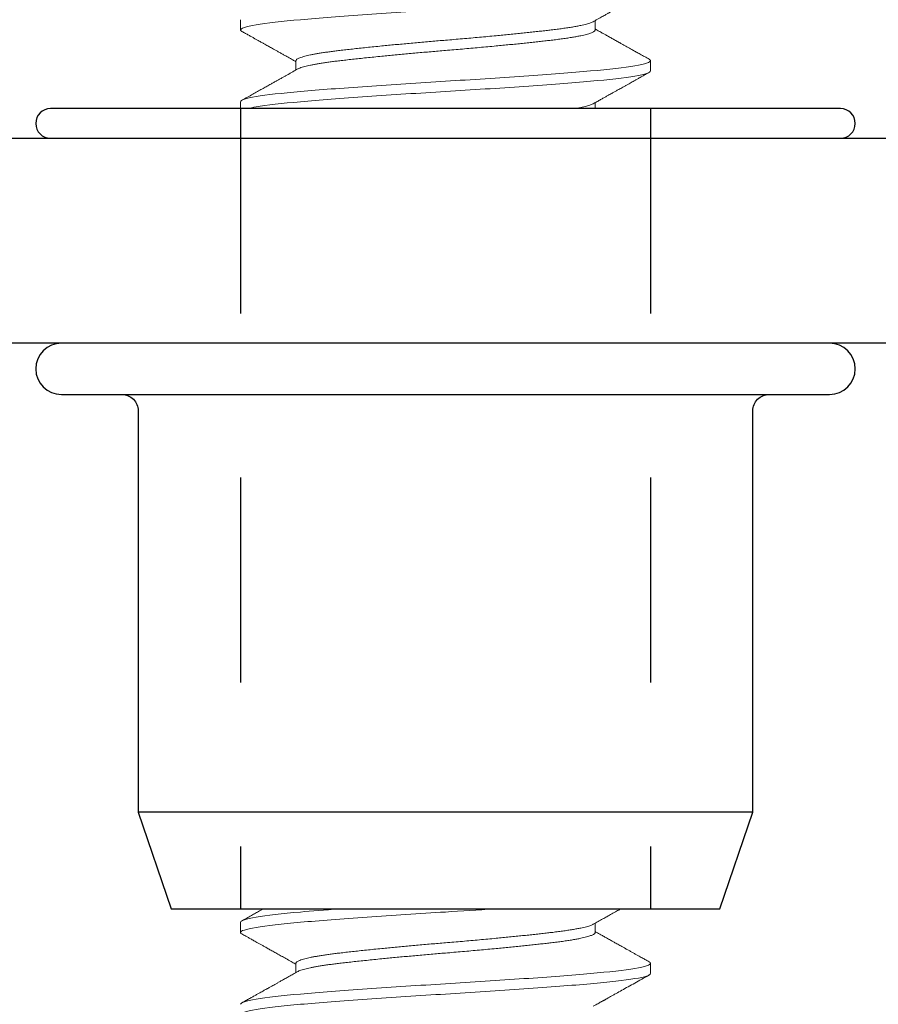
# Model space of a CAD drawing. Units: inches. Extents: x 14.2 to 37.2, y 5.8 to 17.9.
# Drawn here: x 25.5 to 26, y 12.7 to 13.3 of the extents above; entities that cross this region are included whole.
import ezdxf

# ---------------------------------------------------------------- set-up
doc = ezdxf.new("R2010")
doc.units = ezdxf.units.IN
doc.header["$MEASUREMENT"] = 0
doc.linetypes.add('HIDDEN', pattern=[0.375, 0.25, -0.125])
doc.linetypes.add('SLD-Solid', pattern=[0])
doc.layers.add('ANCHOR', color=3, linetype='Continuous')
doc.layers.add('CENTER BAR', color=3, linetype='Continuous')

msp = doc.modelspace()

# ---------------------------------------------------------------- linework, layer by layer
at = {"layer": 'ANCHOR', "linetype": 'SLD-Solid', "lineweight": 15}
for p, q in [((25.59177, 13.3261), (25.59177, 13.31984)), ((25.80812, 13.31984), (25.80812, 13.32551)), ((25.62563, 13.30108), (25.62563, 13.29541)), ((25.84198, 13.29482), (25.84198, 13.30108)), ((25.59177, 13.27606), (25.59177, 13.27191)), ((25.80812, 13.27191), (25.80812, 13.27547)), ((25.59177, 12.77565), (25.59177, 12.7694)), ((25.80812, 12.7694), (25.80812, 12.77506)), ((25.62563, 12.75063), (25.62563, 12.74497)), ((25.84198, 12.74438), (25.84198, 12.75063))]:
    msp.add_line(p, q, dxfattribs=at)
at = {"layer": 'ANCHOR'}
msp.add_lwpolyline([(19.90912, 13.25378), (31.4985, 13.25378), (31.4985, 13.12878), (19.90912, 13.12878)], close=True, dxfattribs=at)
at = {"layer": 'ANCHOR', "linetype": 'SLD-Solid', "lineweight": 15}
for points, knots in [([(25.84198, 13.34486), (25.84198, 13.3439), (25.8388, 13.34282), (25.82611, 13.34065), (25.81662, 13.33957), (25.79405, 13.33765), (25.78008, 13.33657), (25.74942, 13.3344), (25.73283, 13.33332), (25.70092, 13.33139), (25.68433, 13.33031), (25.65368, 13.32814), (25.6397, 13.32706), (25.61713, 13.32514), (25.60765, 13.32406), (25.59495, 13.32189), (25.59177, 13.32081), (25.59177, 13.31984)], [0, 0, 0, 0, 0.125, 0.125, 0.25, 0.25, 0.375, 0.375, 0.5, 0.5, 0.625, 0.625, 0.75, 0.75, 0.875, 0.875, 1, 1, 1, 1]), ([(25.80702, 13.32489), (25.80763, 13.32523), (25.80879, 13.32588), (25.81042, 13.3268), (25.81185, 13.3276), (25.81311, 13.32831), (25.8142, 13.32891), (25.81512, 13.32943), (25.81585, 13.32984), (25.81646, 13.33018), (25.81705, 13.33051), (25.81776, 13.33091), (25.81861, 13.33138), (25.81956, 13.33192), (25.82053, 13.33246), (25.82154, 13.33302), (25.82259, 13.33361), (25.82374, 13.33425), (25.82499, 13.33495), (25.82643, 13.33576), (25.82806, 13.33667), (25.82985, 13.33767), (25.8318, 13.33876), (25.83389, 13.33993), (25.83616, 13.34119), (25.83861, 13.34256), (25.84031, 13.34351), (25.84118, 13.344)], [0, 0, 0, 0, 0.053748, 0.101557, 0.143423, 0.179342, 0.212504, 0.238771, 0.260176, 0.276894, 0.292636, 0.311852, 0.338825, 0.367174, 0.395535, 0.423909, 0.456024, 0.488237, 0.524287, 0.56621, 0.614007, 0.667682, 0.723677, 0.784902, 0.851362, 0.92306, 1, 1, 1, 1]), ([(25.807, 13.32489), (25.80681, 13.32479), (25.80638, 13.32455), (25.80544, 13.32418), (25.80426, 13.32378), (25.80286, 13.32338), (25.80126, 13.32298), (25.79934, 13.32256), (25.79706, 13.32211), (25.79439, 13.32164), (25.79148, 13.32117), (25.78833, 13.32072), (25.78498, 13.32028), (25.7816, 13.31987), (25.77823, 13.31948), (25.77487, 13.3191), (25.77135, 13.31871), (25.76768, 13.31832), (25.76389, 13.31792), (25.75999, 13.31753), (25.756, 13.31713), (25.75192, 13.31673), (25.74748, 13.3163), (25.7427, 13.31585), (25.73758, 13.31538), (25.73241, 13.31492), (25.72722, 13.31446), (25.72204, 13.31402), (25.71713, 13.31361), (25.71246, 13.31322), (25.70804, 13.31284), (25.7036, 13.31246), (25.69917, 13.31207), (25.69479, 13.31167), (25.69047, 13.31127), (25.68622, 13.31087), (25.68205, 13.31047), (25.6777, 13.31005), (25.67322, 13.3096), (25.66864, 13.30913), (25.66424, 13.30866), (25.66005, 13.30821), (25.65608, 13.30776), (25.6525, 13.30736), (25.64928, 13.30697), (25.64638, 13.30659), (25.64363, 13.3062), (25.64103, 13.30581), (25.63863, 13.30541), (25.63641, 13.30502), (25.6344, 13.30462), (25.63258, 13.30422), (25.63087, 13.30379), (25.62931, 13.30334), (25.62796, 13.30287), (25.62691, 13.30241), (25.62617, 13.30195), (25.62571, 13.30151), (25.62566, 13.30122), (25.62563, 13.30108)], [0, 0, 0, 0, 0.013196, 0.029785, 0.046139, 0.062533, 0.078947, 0.095362, 0.114876, 0.134329, 0.153688, 0.172921, 0.191998, 0.21089, 0.227036, 0.243321, 0.259726, 0.276233, 0.292822, 0.309176, 0.32557, 0.341984, 0.358399, 0.377913, 0.397366, 0.416725, 0.435958, 0.455035, 0.473927, 0.490073, 0.506357, 0.522763, 0.539269, 0.555859, 0.572212, 0.588606, 0.605021, 0.621436, 0.64095, 0.660402, 0.679761, 0.698995, 0.718072, 0.736963, 0.753109, 0.769394, 0.785799, 0.802306, 0.818895, 0.835249, 0.851643, 0.868057, 0.884472, 0.903986, 0.923439, 0.942798, 0.962031, 0.981108, 1, 1, 1, 1]), ([(25.59177, 13.31984), (25.59181, 13.31972), (25.59187, 13.31948), (25.59218, 13.31919), (25.59252, 13.31902), (25.5926, 13.31897)], [0, 0, 0, 0, 0.4276, 0.858844, 1, 1, 1, 1]), ([(25.59257, 13.31898), (25.5933, 13.31856), (25.59471, 13.31778), (25.59672, 13.31666), (25.59854, 13.31564), (25.60022, 13.3147), (25.60174, 13.31385), (25.60309, 13.3131), (25.6042, 13.31248), (25.60511, 13.31197), (25.60591, 13.31152), (25.60682, 13.31102), (25.60784, 13.31045), (25.60896, 13.30982), (25.61009, 13.30919), (25.61132, 13.3085), (25.61274, 13.30771), (25.61436, 13.3068), (25.61617, 13.30579), (25.61833, 13.30458), (25.62085, 13.30317), (25.62337, 13.30176), (25.62498, 13.30085), (25.62563, 13.30049)], [0, 0, 0, 0, 0.066723, 0.127589, 0.182602, 0.231762, 0.279879, 0.32066, 0.35411, 0.380298, 0.403607, 0.426665, 0.462388, 0.496425, 0.52832, 0.564801, 0.607713, 0.65705, 0.712513, 0.771611, 0.853637, 0.940917, 1, 1, 1, 1]), ([(25.80812, 13.31984), (25.8081, 13.31972), (25.80806, 13.31948), (25.80773, 13.3191), (25.80719, 13.31871), (25.80643, 13.31832), (25.80545, 13.31792), (25.80426, 13.31753), (25.80286, 13.31713), (25.80126, 13.31673), (25.79934, 13.3163), (25.79706, 13.31585), (25.79439, 13.31538), (25.79148, 13.31492), (25.78833, 13.31446), (25.78498, 13.31402), (25.7816, 13.31361), (25.77823, 13.31322), (25.77487, 13.31284), (25.77135, 13.31246), (25.76768, 13.31207), (25.76389, 13.31167), (25.75999, 13.31127), (25.756, 13.31087), (25.75192, 13.31047), (25.74748, 13.31005), (25.7427, 13.3096), (25.73758, 13.30913), (25.73241, 13.30866), (25.72722, 13.30821), (25.72204, 13.30776), (25.71713, 13.30736), (25.71246, 13.30697), (25.70804, 13.30659), (25.7036, 13.3062), (25.69917, 13.30581), (25.69479, 13.30541), (25.69047, 13.30502), (25.68622, 13.30462), (25.68205, 13.30422), (25.6777, 13.30379), (25.67322, 13.30334), (25.66864, 13.30287), (25.66424, 13.30241), (25.66005, 13.30195), (25.65608, 13.30151), (25.6525, 13.3011), (25.64928, 13.30071), (25.64638, 13.30033), (25.64363, 13.29995), (25.64103, 13.29956), (25.63863, 13.29916), (25.63641, 13.29876), (25.6344, 13.29836), (25.63258, 13.29796), (25.63087, 13.29754), (25.6293, 13.29709), (25.62797, 13.29662), (25.62713, 13.29627), (25.62682, 13.29607), (25.62676, 13.29603)], [0, 0, 0, 0, 0.016146, 0.032431, 0.048836, 0.065343, 0.081932, 0.098286, 0.11468, 0.131095, 0.14751, 0.167024, 0.186477, 0.205836, 0.225069, 0.244146, 0.263038, 0.279184, 0.295469, 0.311874, 0.328381, 0.344971, 0.361324, 0.377718, 0.394133, 0.410548, 0.430062, 0.449515, 0.468874, 0.488107, 0.507184, 0.526076, 0.542222, 0.558507, 0.574912, 0.591419, 0.608009, 0.624362, 0.640756, 0.657171, 0.673586, 0.6931, 0.712553, 0.731912, 0.751145, 0.770223, 0.789114, 0.805261, 0.821545, 0.83795, 0.854458, 0.871047, 0.887401, 0.903795, 0.920209, 0.936624, 0.956138, 0.975591, 0.99495, 1, 1, 1, 1]), ([(25.84118, 13.30195), (25.84022, 13.30249), (25.83837, 13.30352), (25.83572, 13.305), (25.83332, 13.30634), (25.83117, 13.30754), (25.82926, 13.3086), (25.8276, 13.30953), (25.82623, 13.3103), (25.82514, 13.31091), (25.82429, 13.31138), (25.82364, 13.31175), (25.82318, 13.312), (25.8229, 13.31216), (25.82269, 13.31228), (25.82243, 13.31242), (25.82208, 13.31262), (25.82145, 13.31297), (25.82057, 13.31346), (25.81948, 13.31407), (25.8184, 13.31468), (25.81733, 13.31528), (25.81623, 13.31589), (25.81494, 13.31662), (25.81337, 13.3175), (25.81148, 13.31855), (25.8097, 13.31955), (25.80856, 13.32019), (25.80812, 13.32043)], [0, 0, 0, 0, 0.087577, 0.167662, 0.240261, 0.305381, 0.363025, 0.413198, 0.455904, 0.487149, 0.51268, 0.5325, 0.546608, 0.553785, 0.558526, 0.565929, 0.576556, 0.590406, 0.623158, 0.656567, 0.689391, 0.721626, 0.753506, 0.789339, 0.838742, 0.895898, 0.9608, 1, 1, 1, 1]), ([(25.84198, 13.30108), (25.84198, 13.30012), (25.8388, 13.29904), (25.82611, 13.29687), (25.81662, 13.29579), (25.79405, 13.29386), (25.78008, 13.29278), (25.74942, 13.29061), (25.73283, 13.28953), (25.70092, 13.28761), (25.68433, 13.28653), (25.65368, 13.28436), (25.6397, 13.28328), (25.61713, 13.28135), (25.60765, 13.28027), (25.59495, 13.2781), (25.59177, 13.27702), (25.59177, 13.27606)], [0, 0, 0, 0, 0.125, 0.125, 0.25, 0.25, 0.375, 0.375, 0.5, 0.5, 0.625, 0.625, 0.75, 0.75, 0.875, 0.875, 1, 1, 1, 1]), ([(25.84115, 13.30195), (25.84123, 13.30191), (25.84157, 13.30174), (25.84188, 13.30145), (25.84195, 13.3012), (25.84198, 13.30108)], [0, 0, 0, 0, 0.139251, 0.571455, 1, 1, 1, 1]), ([(25.62673, 13.29603), (25.62628, 13.29578), (25.62543, 13.2953), (25.62426, 13.29465), (25.62328, 13.2941), (25.62249, 13.29365), (25.62189, 13.29332), (25.62134, 13.29301), (25.62075, 13.29268), (25.62006, 13.29229), (25.61932, 13.29188), (25.61856, 13.29145), (25.61777, 13.29101), (25.61694, 13.29055), (25.61601, 13.29003), (25.61485, 13.28937), (25.61339, 13.28856), (25.61163, 13.28757), (25.60961, 13.28644), (25.60734, 13.28518), (25.60484, 13.28378), (25.6021, 13.28225), (25.59914, 13.2806), (25.59594, 13.27881), (25.59372, 13.27757), (25.59257, 13.27693)], [0, 0, 0, 0, 0.0399, 0.07423, 0.10299, 0.126174, 0.143781, 0.155808, 0.174549, 0.195157, 0.216824, 0.239159, 0.262158, 0.285823, 0.312236, 0.343777, 0.388185, 0.43992, 0.498986, 0.565387, 0.63913, 0.718704, 0.80537, 0.899133, 1, 1, 1, 1]), ([(25.84198, 13.29482), (25.84198, 13.29386), (25.8388, 13.29278), (25.82611, 13.29061), (25.81662, 13.28953), (25.79405, 13.28761), (25.78008, 13.28653), (25.74942, 13.28436), (25.73283, 13.28328), (25.70092, 13.28135), (25.68433, 13.28027), (25.65368, 13.2781), (25.6397, 13.27702), (25.61713, 13.2751), (25.60765, 13.27402), (25.59929, 13.27259), (25.5976, 13.27225), (25.59623, 13.27191)], [0, 0, 0, 0, 0.125, 0.125, 0.25, 0.25, 0.375, 0.375, 0.5, 0.5, 0.625, 0.625, 0.75, 0.75, 0.875, 0.875, 0.9145485, 0.9145485, 0.9145485, 0.9145485]), ([(25.80702, 13.27485), (25.80781, 13.27529), (25.80931, 13.27613), (25.81144, 13.27733), (25.81336, 13.2784), (25.81504, 13.27935), (25.81651, 13.28017), (25.81774, 13.28086), (25.81875, 13.28142), (25.8196, 13.2819), (25.82037, 13.28233), (25.82119, 13.28279), (25.82213, 13.28331), (25.82321, 13.28392), (25.82445, 13.28461), (25.82586, 13.2854), (25.82734, 13.28623), (25.82879, 13.28704), (25.83013, 13.28778), (25.83135, 13.28846), (25.83231, 13.289), (25.8331, 13.28944), (25.8338, 13.28983), (25.83463, 13.2903), (25.83563, 13.29086), (25.83679, 13.2915), (25.83811, 13.29224), (25.83959, 13.29307), (25.84063, 13.29365), (25.84118, 13.29395)], [0, 0, 0, 0, 0.069166, 0.131756, 0.187762, 0.237177, 0.279997, 0.316217, 0.345832, 0.368838, 0.390123, 0.41358, 0.441096, 0.472673, 0.508311, 0.550551, 0.595967, 0.638577, 0.677696, 0.713322, 0.745454, 0.76278, 0.782412, 0.806795, 0.835928, 0.869815, 0.908454, 0.951848, 1, 1, 1, 1]), ([(25.807, 13.27485), (25.80681, 13.27475), (25.80638, 13.27451), (25.80544, 13.27414), (25.80426, 13.27374), (25.80286, 13.27334), (25.80126, 13.27294), (25.79934, 13.27252), (25.79759, 13.27217), (25.79643, 13.27196), (25.79614, 13.27191)], [0, 0, 0, 0, 0.0131873, 0.0297767, 0.0461305, 0.0625246, 0.0789392, 0.0953543, 0.1148683, 0.1214501, 0.1214501, 0.1214501, 0.1214501]), ([(25.74648, 12.78378), (25.73667, 12.78313), (25.72665, 12.7825), (25.70092, 12.78094), (25.68433, 12.77986), (25.65368, 12.7777), (25.6397, 12.77662), (25.61713, 12.77469), (25.60765, 12.77361), (25.59495, 12.77144), (25.59177, 12.77036), (25.59177, 12.7694)], [0.4234125, 0.4234125, 0.4234125, 0.4234125, 0.5, 0.5, 0.625, 0.625, 0.75, 0.75, 0.875, 0.875, 1, 1, 1, 1]), ([(25.65188, 12.78378), (25.64325, 12.78313), (25.63533, 12.7825), (25.61713, 12.78094), (25.60765, 12.77986), (25.59495, 12.7777), (25.59177, 12.77662), (25.59177, 12.77565)], [0.6734125, 0.6734125, 0.6734125, 0.6734125, 0.75, 0.75, 0.875, 0.875, 1, 1, 1, 1]), ([(25.60558, 12.78378), (25.60543, 12.7837), (25.60469, 12.78329), (25.60316, 12.78244), (25.60093, 12.78119), (25.59835, 12.77975), (25.59554, 12.77818), (25.59359, 12.77709), (25.59257, 12.77652)], [0.6193933, 0.6193933, 0.6193933, 0.6193933, 0.6322021, 0.6847532, 0.7531186, 0.8284448, 0.9107365, 1, 1, 1, 1]), ([(25.80702, 12.77444), (25.80802, 12.775), (25.80993, 12.77608), (25.81267, 12.77761), (25.81515, 12.779), (25.81737, 12.78024), (25.81932, 12.78133), (25.82101, 12.78228), (25.82244, 12.78308), (25.8233, 12.78356), (25.8237, 12.78378), (25.8237, 12.78378)], [0, 0, 0, 0, 0.0878789, 0.1681004, 0.240655, 0.3055332, 0.362726, 0.4122267, 0.4540281, 0.4881256, 0.4883735, 0.4883735, 0.4883735, 0.4883735]), ([(25.807, 12.77444), (25.80681, 12.77434), (25.80638, 12.7741), (25.80544, 12.77373), (25.80426, 12.77333), (25.80286, 12.77294), (25.80126, 12.77254), (25.79934, 12.77211), (25.79706, 12.77166), (25.79439, 12.77119), (25.79148, 12.77073), (25.78833, 12.77027), (25.78498, 12.76983), (25.7816, 12.76942), (25.77823, 12.76903), (25.77487, 12.76865), (25.77135, 12.76827), (25.76768, 12.76787), (25.76389, 12.76748), (25.75999, 12.76708), (25.756, 12.76668), (25.75192, 12.76628), (25.74748, 12.76585), (25.7427, 12.76541), (25.73758, 12.76494), (25.73241, 12.76447), (25.72722, 12.76402), (25.72204, 12.76357), (25.71713, 12.76316), (25.71246, 12.76278), (25.70804, 12.7624), (25.7036, 12.76201), (25.69917, 12.76162), (25.69479, 12.76122), (25.69047, 12.76082), (25.68622, 12.76043), (25.68205, 12.76003), (25.6777, 12.7596), (25.67322, 12.75915), (25.66864, 12.75868), (25.66424, 12.75822), (25.66005, 12.75776), (25.65608, 12.75732), (25.6525, 12.75691), (25.64928, 12.75652), (25.64638, 12.75614), (25.64363, 12.75576), (25.64103, 12.75536), (25.63863, 12.75497), (25.63641, 12.75457), (25.6344, 12.75417), (25.63258, 12.75377), (25.63087, 12.75334), (25.62931, 12.7529), (25.62796, 12.75243), (25.62691, 12.75196), (25.62617, 12.75151), (25.62571, 12.75106), (25.62566, 12.75078), (25.62563, 12.75063)], [0, 0, 0, 0, 0.013201, 0.02979, 0.046144, 0.062538, 0.078952, 0.095367, 0.114881, 0.134333, 0.153692, 0.172925, 0.192002, 0.210894, 0.22704, 0.243324, 0.259729, 0.276236, 0.292826, 0.309179, 0.325573, 0.341987, 0.358402, 0.377916, 0.397369, 0.416727, 0.435961, 0.455038, 0.473929, 0.490075, 0.50636, 0.522765, 0.539272, 0.555861, 0.572214, 0.588608, 0.605023, 0.621438, 0.640951, 0.660404, 0.679763, 0.698996, 0.718073, 0.736965, 0.753111, 0.769395, 0.7858, 0.802307, 0.818896, 0.83525, 0.851644, 0.868058, 0.884473, 0.903987, 0.923439, 0.942798, 0.962031, 0.981108, 1, 1, 1, 1]), ([(25.59177, 12.7694), (25.59181, 12.76928), (25.59187, 12.76903), (25.59218, 12.76874), (25.59252, 12.76857), (25.5926, 12.76853)], [0, 0, 0, 0, 0.427445, 0.858533, 1, 1, 1, 1]), ([(25.59257, 12.76853), (25.593, 12.76829), (25.5938, 12.76784), (25.5949, 12.76723), (25.59581, 12.76672), (25.59652, 12.76632), (25.59752, 12.76576), (25.59866, 12.76513), (25.60002, 12.76437), (25.60123, 12.7637), (25.6026, 12.76293), (25.60413, 12.76208), (25.60584, 12.76112), (25.60772, 12.76007), (25.60983, 12.75889), (25.61215, 12.75759), (25.61468, 12.75618), (25.61741, 12.75465), (25.62033, 12.75301), (25.62309, 12.75147), (25.62488, 12.75046), (25.62563, 12.75004)], [0, 0, 0, 0, 0.039254, 0.072574, 0.099959, 0.121412, 0.136939, 0.19078, 0.224457, 0.26037, 0.300458, 0.348739, 0.399059, 0.456045, 0.519692, 0.589994, 0.666944, 0.748984, 0.837421, 0.932248, 1, 1, 1, 1]), ([(25.80812, 12.7694), (25.8081, 12.76928), (25.80806, 12.76903), (25.80773, 12.76865), (25.80719, 12.76827), (25.80643, 12.76787), (25.80545, 12.76748), (25.80426, 12.76708), (25.80286, 12.76668), (25.80126, 12.76628), (25.79934, 12.76585), (25.79706, 12.76541), (25.79439, 12.76494), (25.79148, 12.76447), (25.78833, 12.76402), (25.78498, 12.76357), (25.7816, 12.76316), (25.77823, 12.76278), (25.77487, 12.7624), (25.77135, 12.76201), (25.76768, 12.76162), (25.76389, 12.76122), (25.75999, 12.76082), (25.756, 12.76043), (25.75192, 12.76003), (25.74748, 12.7596), (25.7427, 12.75915), (25.73758, 12.75868), (25.73241, 12.75822), (25.72722, 12.75776), (25.72204, 12.75732), (25.71713, 12.75691), (25.71246, 12.75652), (25.70804, 12.75614), (25.7036, 12.75576), (25.69917, 12.75536), (25.69479, 12.75497), (25.69047, 12.75457), (25.68622, 12.75417), (25.68205, 12.75377), (25.6777, 12.75334), (25.67322, 12.7529), (25.66864, 12.75243), (25.66424, 12.75196), (25.66005, 12.75151), (25.65608, 12.75106), (25.6525, 12.75065), (25.64928, 12.75027), (25.64638, 12.74989), (25.64363, 12.7495), (25.64103, 12.74911), (25.63863, 12.74871), (25.63641, 12.74831), (25.6344, 12.74792), (25.63258, 12.74752), (25.63087, 12.74709), (25.6293, 12.74664), (25.62797, 12.74617), (25.62713, 12.74582), (25.62682, 12.74563), (25.62676, 12.74559)], [0, 0, 0, 0, 0.016146, 0.032431, 0.048836, 0.065343, 0.081932, 0.098285, 0.114679, 0.131094, 0.147509, 0.167022, 0.186475, 0.205834, 0.225067, 0.244144, 0.263036, 0.279182, 0.295466, 0.311871, 0.328378, 0.344967, 0.361321, 0.377715, 0.394129, 0.410544, 0.430058, 0.449511, 0.46887, 0.488103, 0.50718, 0.526071, 0.542217, 0.558502, 0.574907, 0.591414, 0.608003, 0.624357, 0.640751, 0.657165, 0.67358, 0.693094, 0.712546, 0.731905, 0.751139, 0.770216, 0.789107, 0.805253, 0.821538, 0.837943, 0.85445, 0.871039, 0.887393, 0.903786, 0.920201, 0.936616, 0.956129, 0.975582, 0.994941, 1, 1, 1, 1]), ([(25.84118, 12.7515), (25.8407, 12.75177), (25.83982, 12.75226), (25.83858, 12.75295), (25.83744, 12.75359), (25.83624, 12.75426), (25.8349, 12.75501), (25.83338, 12.75586), (25.83179, 12.75674), (25.83013, 12.75767), (25.82845, 12.75861), (25.8268, 12.75953), (25.82525, 12.7604), (25.82385, 12.76118), (25.82255, 12.76191), (25.82138, 12.76256), (25.82033, 12.76315), (25.8194, 12.76367), (25.81849, 12.76418), (25.81749, 12.76474), (25.81632, 12.76539), (25.81484, 12.76623), (25.81309, 12.76721), (25.81112, 12.76831), (25.80947, 12.76923), (25.80847, 12.76979), (25.80812, 12.76999)], [0, 0, 0, 0, 0.043486, 0.08026, 0.11223, 0.1474, 0.188632, 0.23435, 0.284553, 0.333165, 0.38531, 0.436371, 0.483148, 0.525641, 0.563854, 0.60066, 0.632375, 0.659, 0.684609, 0.715022, 0.750282, 0.790387, 0.849919, 0.909156, 0.968634, 1, 1, 1, 1]), ([(25.84198, 12.75063), (25.84198, 12.74967), (25.8388, 12.74859), (25.82611, 12.74642), (25.81662, 12.74534), (25.79405, 12.74341), (25.78008, 12.74233), (25.74942, 12.74017), (25.73283, 12.73909), (25.70092, 12.73716), (25.68433, 12.73608), (25.65368, 12.73391), (25.6397, 12.73283), (25.61713, 12.7309), (25.60765, 12.72982), (25.59495, 12.72766), (25.59177, 12.72658), (25.59177, 12.72561)], [0, 0, 0, 0, 0.125, 0.125, 0.25, 0.25, 0.375, 0.375, 0.5, 0.5, 0.625, 0.625, 0.75, 0.75, 0.875, 0.875, 1, 1, 1, 1]), ([(25.84115, 12.7515), (25.84123, 12.75146), (25.84157, 12.75129), (25.84188, 12.751), (25.84195, 12.75075), (25.84198, 12.75063)], [0, 0, 0, 0, 0.139592, 0.571625, 1, 1, 1, 1]), ([(25.84198, 12.74438), (25.84198, 12.74341), (25.8388, 12.74233), (25.82611, 12.74017), (25.81662, 12.73909), (25.79405, 12.73716), (25.78008, 12.73608), (25.74942, 12.73391), (25.73283, 12.73283), (25.70092, 12.7309), (25.68433, 12.72982), (25.65368, 12.72766), (25.6397, 12.72658), (25.61713, 12.72465), (25.60765, 12.72357), (25.59495, 12.7214), (25.59177, 12.72032), (25.59177, 12.71936)], [0, 0, 0, 0, 0.125, 0.125, 0.25, 0.25, 0.375, 0.375, 0.5, 0.5, 0.625, 0.625, 0.75, 0.75, 0.875, 0.875, 1, 1, 1, 1]), ([(25.62673, 12.74559), (25.6258, 12.74506), (25.624, 12.74405), (25.62143, 12.74261), (25.6191, 12.74131), (25.617, 12.74013), (25.61515, 12.7391), (25.61354, 12.7382), (25.61218, 12.73743), (25.61105, 12.7368), (25.61013, 12.73629), (25.60941, 12.73589), (25.60884, 12.73557), (25.60838, 12.73531), (25.60797, 12.73508), (25.60752, 12.73483), (25.60696, 12.73452), (25.60624, 12.73411), (25.6053, 12.73359), (25.60414, 12.73294), (25.60272, 12.73215), (25.6011, 12.73124), (25.59926, 12.73022), (25.59722, 12.72908), (25.59496, 12.72782), (25.59339, 12.72694), (25.59257, 12.72648)], [0, 0, 0, 0, 0.082382, 0.157727, 0.226027, 0.28727, 0.341449, 0.388556, 0.428586, 0.461537, 0.487522, 0.509152, 0.524678, 0.537934, 0.549246, 0.560958, 0.577366, 0.598471, 0.624275, 0.659517, 0.7009, 0.748424, 0.802093, 0.861909, 0.927877, 1, 1, 1, 1]), ([(25.80702, 12.7244), (25.80752, 12.72468), (25.80844, 12.7252), (25.80973, 12.72592), (25.81082, 12.72653), (25.81171, 12.72703), (25.81239, 12.72742), (25.81291, 12.7277), (25.81329, 12.72792), (25.81363, 12.72811), (25.814, 12.72832), (25.81444, 12.72856), (25.81495, 12.72885), (25.81553, 12.72918), (25.81641, 12.72966), (25.81762, 12.73034), (25.81922, 12.73124), (25.82153, 12.73253), (25.82456, 12.73423), (25.82834, 12.73634), (25.83238, 12.73859), (25.83669, 12.741), (25.83966, 12.74266), (25.84118, 12.74351)], [0, 0, 0, 0, 0.043642, 0.081405, 0.113284, 0.139276, 0.159378, 0.173587, 0.184183, 0.192948, 0.203779, 0.216679, 0.231646, 0.248682, 0.267787, 0.308187, 0.355546, 0.408483, 0.511033, 0.621454, 0.739751, 0.865931, 1, 1, 1, 1])]:
    msp.add_open_spline(points, degree=3, knots=knots, dxfattribs=at)
msp.add_open_spline([(25.84198, 12.79442), (25.84198, 12.79432), (25.84194, 12.79422), (25.84188, 12.79412)], degree=3, dxfattribs=at)
at = {"layer": 'CENTER BAR', "linetype": 'HIDDEN', "ltscale": 0.5}
for p, q in [((25.59188, 13.27191), (25.59188, 12.78378)), ((25.84188, 13.27191), (25.84188, 12.78378))]:
    msp.add_line(p, q, dxfattribs=at)
at = {"layer": 'CENTER BAR'}
msp.add_line((25.90438, 12.84278), (25.52938, 12.84278), dxfattribs=at)
for points in [[(25.95781, 13.25378, 1), (25.95781, 13.27191), (25.47594, 13.27191, 1), (25.47594, 13.25378)], [(25.4825, 13.12878, 1), (25.4825, 13.09753), (25.91438, 13.09753)], [(25.51938, 13.09753, -0.414214), (25.52938, 13.08753), (25.52938, 12.84278), (25.54941, 12.78378), (25.88434, 12.78378), (25.90438, 12.84278), (25.90438, 13.08753, -0.414214), (25.91438, 13.09753), (25.95125, 13.09753, 1), (25.95125, 13.12878)]]:
    msp.add_lwpolyline(points, format="xyb", dxfattribs=at)

doc.saveas('drawing.dxf')
